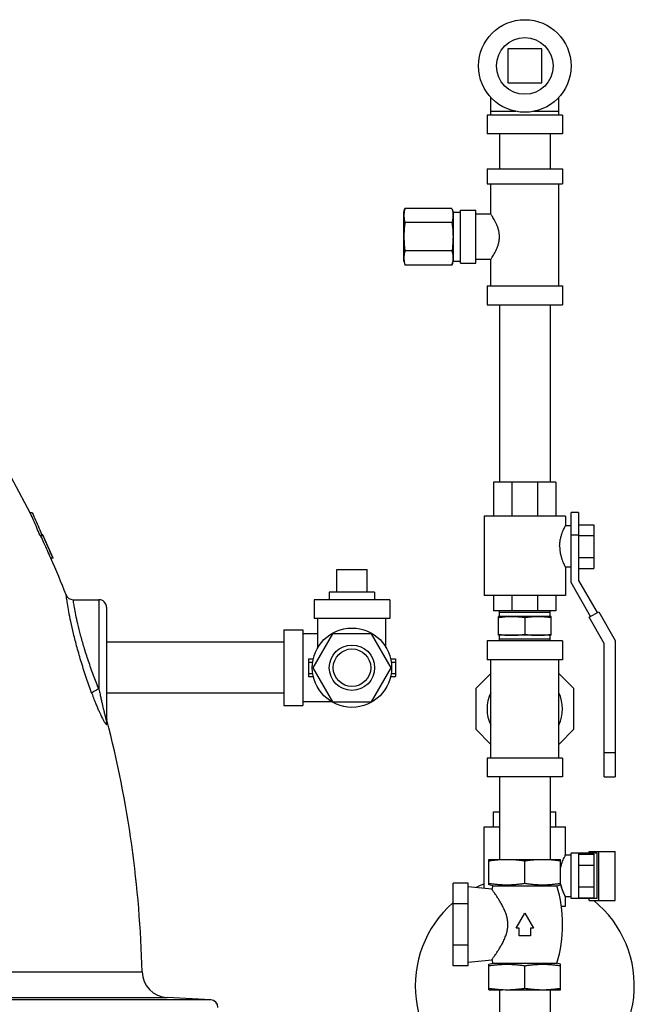
# Model space of a CAD drawing. Units: inches. Extents: x -25.2 to 33.8, y -13.5 to 39.4.
# Drawn here: x -18.2 to -13.1, y 7.1 to 15.2 of the extents above; entities that cross this region are included whole.
import ezdxf

# ---------------------------------------------------------------- set-up
doc = ezdxf.new("R2010")
doc.units = ezdxf.units.IN
doc.header["$LTSCALE"] = 1.21
doc.header["$MEASUREMENT"] = 0
doc.layers.get('0').update_dxf_attribs({"linetype": 'CONTINUOUS'})
doc.layers.add('02___PRT_ALL_AXES', color=7, linetype='CONTINUOUS')

msp = doc.modelspace()

# ---------------------------------------------------------------- linework, layer by layer
at = {"color": 7, "linetype": 'CONTINUOUS'}
for p, q in [((-14.1764790101, 14.9858947874), (-14.1764790101, 14.7046447874)), ((-13.8952290101, 14.9858947874), (-14.1764790101, 14.9858947874)), ((-13.8952290101, 14.7046447874), (-13.8952290101, 14.9858947874)), ((-14.1764790101, 14.7046447874), (-13.8952290101, 14.7046447874)), ((-14.3171040101, 14.4390197874), (-14.3171040101, 14.5869454466)), ((-13.7546040101, 14.4390197874), (-13.7546040101, 14.5869454466)), ((-14.3483540101, 14.4390197874), (-14.3483540101, 14.2827697874)), ((-13.7233540101, 14.4390197874), (-14.3483540101, 14.4390197874)), ((-14.3171040101, 14.4702697874), (-14.1086491875, 14.4702697874)), ((-13.9630588327, 14.4702697874), (-13.7546040101, 14.4702697874)), ((-13.7233540101, 14.4390197874), (-13.7233540101, 14.2827697874)), ((-13.7233540101, 14.2827697874), (-14.3483540101, 14.2827697874)), ((-14.2458540101, 14.2827697874), (-14.2458540101, 13.9953697874)), ((-13.8258540101, 14.2827697874), (-13.8258540101, 13.9953697874)), ((-14.3483540101, 13.9953697874), (-14.3483540101, 13.8703697874)), ((-14.3483540101, 13.9953697874), (-13.7233540101, 13.9953697874)), ((-13.7233540101, 13.9953697874), (-13.7233540101, 13.8703697874)), ((-14.3483540101, 13.8703697874), (-13.7233540101, 13.8703697874)), ((-14.3171040101, 13.6203697874), (-14.3171040101, 13.8703697874)), ((-13.7546040101, 13.0266197874), (-13.7546040101, 13.8703697874)), ((-15.0358540101, 13.6359947874), (-15.0274340961, 13.6674183343)), ((-15.0358540101, 13.2297471776), (-15.0358540101, 13.6359923972)), ((-14.6380239241, 13.6674183343), (-15.0274340961, 13.6674183343)), ((-14.6380239241, 13.6674183343), (-14.6296040101, 13.6359947874)), ((-14.6296040101, 13.6359947874), (-14.6296040101, 13.2297447874)), ((-14.6296040101, 13.6359947874), (-14.5671040101, 13.6359947874)), ((-14.5671040101, 13.2141197874), (-14.5671040101, 13.6516197874)), ((-14.5671040101, 13.6516197874), (-14.4421040101, 13.6516197874)), ((-14.4421040101, 13.2141197874), (-14.4421040101, 13.6516197874)), ((-14.3171040101, 13.6203697874), (-14.4421040101, 13.6203697874)), ((-14.6380239241, 13.5501440608), (-15.0274340961, 13.5501440608)), ((-14.6380239241, 13.315595514), (-15.0274340961, 13.315595514)), ((-15.0358540101, 13.2297447874), (-15.0274340961, 13.1983212405)), ((-14.6380239241, 13.1983212405), (-15.0274340961, 13.1983212405)), ((-14.6380239241, 13.1983212405), (-14.6296040101, 13.2297447874)), ((-14.6296040101, 13.2297447874), (-14.5671040101, 13.2297447874)), ((-14.5671040101, 13.2141197874), (-14.4421040101, 13.2141197874)), ((-14.3171040101, 13.2453697874), (-14.4421040101, 13.2453697874)), ((-14.3171040101, 13.0266197874), (-14.3171040101, 13.2453697874)), ((-14.3483540101, 13.0266197874), (-14.3483540101, 12.8703697874)), ((-14.3483540101, 13.0266197874), (-13.7233540101, 13.0266197874)), ((-13.7233540101, 13.0266197874), (-13.7233540101, 12.8703697874)), ((-14.3483540101, 12.8703697874), (-13.7233540101, 12.8703697874)), ((-14.2458540101, 12.8703697874), (-14.2458540101, 11.4018647874)), ((-13.8258540101, 12.8703697874), (-13.8258540101, 11.4018647874)), ((-18.1290693219, 11.1497348407), (-18.4439419982, 11.7380582976)), ((-13.7777290101, 11.4018647874), (-14.2933540101, 11.4018647874)), ((-14.2933540101, 11.4018647874), (-14.2933540101, 11.1206147874)), ((-14.1426434442, 11.4018647874), (-14.1426434442, 11.1206147874)), ((-13.9296895761, 11.4018647874), (-13.9296895761, 11.1206147874)), ((-13.7777290101, 11.4018647874), (-13.7777290101, 11.1206147874)), ((-18.1116789761, 11.1497348407), (-18.1290693219, 11.1497348407)), ((-14.3717915101, 11.1206147874), (-14.3717915101, 10.4643647874)), ((-13.6999204463, 11.1206147874), (-14.3717875739, 11.1206147874)), ((-13.6999165101, 11.1206147874), (-13.6999165101, 11.0424807097)), ((-13.5905415101, 11.1518647874), (-13.6530415101, 11.1518647874)), ((-13.6530415101, 10.5726179629), (-13.6530415101, 11.1518647874)), ((-13.5905415101, 11.1518647874), (-13.5905415101, 10.5893647874)), ((-13.6530415101, 11.0424897874), (-13.6999211117, 11.0424897874)), ((-13.5905415101, 11.0510367465), (-13.4655415101, 11.0510367465)), ((-13.4655415101, 11.0510367465), (-13.4655415101, 10.6901928283)), ((-18.0247711453, 10.9622348407), (-18.0480224709, 10.9622348407)), ((-13.5905415101, 10.9643647874), (-13.6530415101, 10.9643647874)), ((-13.5905415101, 10.960825767), (-13.4655415101, 10.960825767)), ((-17.9390047947, 10.7747348407), (-17.9579696857, 10.7747348407)), ((-13.5905415101, 10.7804038078), (-13.4655415101, 10.7804038078)), ((-15.5903839568, 10.6809848407), (-15.3403839568, 10.6809848407)), ((-13.6530415101, 10.6987397874), (-13.6999208891, 10.6987397874)), ((-13.6999165101, 10.698748426), (-13.6999165101, 10.4643647874)), ((-13.5905415101, 10.6901928283), (-13.4655415101, 10.6901928283)), ((-13.5905415101, 10.5893647874), (-13.4372494067, 10.3238550759)), ((-13.4913759945, 10.2926050759), (-13.6530415101, 10.5726179629)), ((-17.7718511368, 10.4309848407), (-17.5588889568, 10.4309848407)), ((-17.5588889568, 10.4309848407), (-17.5588889568, 9.6911549867)), ((-15.1528839568, 10.4309848407), (-15.7778839568, 10.4309848407)), ((-15.7778839568, 10.4309848407), (-15.7778839568, 10.2747348407)), ((-15.1528839568, 10.4309848407), (-15.1528839568, 10.2747348407)), ((-13.6999204463, 10.4643647874), (-14.3717875739, 10.4643647874)), ((-14.2933540101, 10.4643647874), (-14.2933540101, 10.3393647874)), ((-14.1426434442, 10.4643647874), (-14.1426434442, 10.3393647874)), ((-13.9296895761, 10.4643647874), (-13.9296895761, 10.3393647874)), ((-13.7777290101, 10.4643647874), (-13.7777290101, 10.3393647874)), ((-17.4963889568, 10.3684848407), (-17.4963889568, 9.4190927279)), ((-15.1528839568, 10.2747348407), (-15.7778839568, 10.2747348407)), ((-15.7466339568, 10.0355828192), (-15.7466339568, 10.2747348407)), ((-15.1841339568, 10.0355828192), (-15.1841339568, 10.2747348407)), ((-13.7777290101, 10.3393647874), (-14.2933540101, 10.3393647874)), ((-13.5043663755, 10.2851050759), (-13.4242590257, 10.3313550759)), ((-13.3793663755, 10.068598725), (-13.5043663755, 10.2851050759)), ((-13.4242590257, 10.3313550759), (-13.2868663755, 10.0933840253)), ((-16.0278839568, 10.1809848407), (-15.8716339568, 10.1809848407)), ((-16.0278839568, 10.1809848407), (-16.0278839568, 9.5559848407)), ((-15.8716339568, 10.1809848407), (-15.8716339568, 9.5559848407)), ((-15.7466339568, 10.1497348407), (-15.8716339568, 10.1497348407)), ((-15.62776372, 10.1497348407), (-15.7901434832, 9.8684848407)), ((-15.3030041936, 10.1497348407), (-15.62776372, 10.1497348407)), ((-15.1406244304, 9.8684848407), (-15.3030041936, 10.1497348407)), ((-16.0278839568, 10.0784848407), (-17.4963889568, 10.0784848407)), ((-13.7233540101, 10.0893647874), (-14.3483540101, 10.0893647874)), ((-14.3483540101, 10.0893647874), (-14.3483540101, 9.9331147874)), ((-13.7233540101, 10.0893647874), (-13.7233540101, 9.9331147874)), ((-13.3793663755, 8.9643647874), (-13.3793663755, 10.068598725)), ((-13.2868663755, 10.0933840253), (-13.2868663755, 8.9643647874)), ((-15.8247589568, 9.9406536244), (-15.7854740727, 9.9406536244)), ((-15.8247589568, 9.9406536244), (-15.8247589568, 9.7963160571)), ((-15.1452938409, 9.9406536244), (-15.1060089568, 9.9406536244)), ((-15.1060089568, 9.9406536244), (-15.1060089568, 9.7963160571)), ((-15.8247589568, 9.9153598407), (-15.7901434832, 9.9153598407)), ((-15.7901434832, 9.8684848407), (-15.62776372, 9.5872348407)), ((-15.3030041936, 9.5872348407), (-15.1406244304, 9.8684848407)), ((-15.1406244304, 9.9153598407), (-15.1060089568, 9.9153598407)), ((-13.7233540101, 9.9331147874), (-14.3483540101, 9.9331147874)), ((-14.3171040101, 9.1206147874), (-14.3171040101, 9.9331147874)), ((-13.7546040101, 9.1206147874), (-13.7546040101, 9.9331147874)), ((-15.8247589568, 9.8216098407), (-15.7901434832, 9.8216098407)), ((-15.8247589568, 9.7963160571), (-15.7854740727, 9.7963160571)), ((-15.1452938409, 9.7963160571), (-15.1060089568, 9.7963160571)), ((-15.1406244304, 9.8216098407), (-15.1060089568, 9.8216098407)), ((-14.3171040101, 9.8201390471), (-14.4421040101, 9.6951390471)), ((-13.6296040101, 9.6951390471), (-13.7546040101, 9.8201390471)), ((-14.4421040101, 9.6951390471), (-14.4421040101, 9.3585905277)), ((-13.6296040101, 9.3585905277), (-13.6296040101, 9.6951390471)), ((-16.0278839568, 9.6584848407), (-17.4963889568, 9.6584848407)), ((-16.0278839568, 9.5559848407), (-15.8716339568, 9.5559848407)), ((-15.6324819352, 9.5872348407), (-15.8716339568, 9.5872348407)), ((-15.62776372, 9.5872348407), (-15.3030041936, 9.5872348407)), ((-14.4421040101, 9.3585905277), (-14.3171040101, 9.2335905277)), ((-13.7546040101, 9.2335905277), (-13.6296040101, 9.3585905277)), ((-13.3793663755, 9.1674897874), (-13.2868663755, 9.1674897874)), ((-13.7233540101, 9.1206147874), (-14.3483540101, 9.1206147874)), ((-14.3483540101, 9.1206147874), (-14.3483540101, 8.9643647874)), ((-13.7233540101, 9.1206147874), (-13.7233540101, 8.9643647874)), ((-13.7233540101, 8.9643647874), (-14.3483540101, 8.9643647874)), ((-14.2458540101, 8.9643647874), (-14.2458540101, 8.2832647874)), ((-13.8258540101, 8.9643647874), (-13.8258540101, 8.2832647874)), ((-13.3793663755, 8.9643647874), (-13.2868663755, 8.9643647874)), ((-14.2933540101, 8.6769647874), (-14.2458540101, 8.6769647874)), ((-14.2933540101, 8.5519647874), (-14.2933540101, 8.6769647874)), ((-13.8258540101, 8.6769647874), (-13.7777290101, 8.6769647874)), ((-13.7777290101, 8.5519647874), (-13.7777290101, 8.6769647874)), ((-14.3717915101, 8.0434210374), (-14.3717915101, 8.5519647874)), ((-14.3717875739, 8.5519647874), (-14.2458540101, 8.5519647874)), ((-13.8258540101, 8.5519647874), (-13.6999204463, 8.5519647874)), ((-13.6999165101, 8.3175811488), (-13.6999165101, 8.5519647874)), ((-13.6530415101, 8.3175897874), (-13.6999208891, 8.3175897874)), ((-13.4372494067, 8.3332147874), (-13.6530415101, 8.3332147874)), ((-13.6530415101, 7.9582147874), (-13.6530415101, 8.3332147874)), ((-13.5905415101, 8.3332147874), (-13.5905415101, 7.9582147874)), ((-13.5905415101, 8.3261367465), (-13.4655415101, 8.3261367465)), ((-13.5043663755, 8.3488397874), (-13.2868663755, 8.3488397874)), ((-13.5043663755, 8.3332147874), (-13.5043663755, 8.3488397874)), ((-13.4655415101, 8.3261367465), (-13.4655415101, 7.9652928283)), ((-13.4372494067, 7.9582147874), (-13.4372494067, 8.3332147874)), ((-13.4242590257, 7.9425897874), (-13.4242590257, 8.3488397874)), ((-13.2868663755, 7.9425897874), (-13.2868663755, 8.3488397874)), ((-14.3327290101, 8.2832647874), (-14.220952545, 8.2832647874)), ((-14.3327290101, 8.0728881997), (-14.3327290101, 8.2832647874)), ((-14.1842915101, 8.2832647874), (-13.7389790101, 8.2832647874)), ((-14.0358540101, 8.0851942278), (-14.0358540101, 8.2709587592)), ((-13.7389790101, 8.0728881997), (-13.7389790101, 8.2832647874)), ((-13.5905415101, 8.235925767), (-13.4655415101, 8.235925767)), ((-14.5046040101, 8.0870040097), (-14.6296040101, 8.0870040097)), ((-14.6296040101, 7.4014005651), (-14.6296040101, 8.0870040097)), ((-14.5046040101, 7.4014005651), (-14.5046040101, 8.0870040097)), ((-14.3014790101, 8.0645147874), (-14.3327290101, 8.0728881997)), ((-14.3014790101, 8.0645147874), (-14.3092800346, 8.0371698898)), ((-14.3014790101, 8.0645147874), (-13.7702290101, 8.0645147874)), ((-13.7702290101, 8.0645147874), (-13.7389790101, 8.0728881997)), ((-14.3092800346, 8.0371698898), (-14.5046040101, 8.0567022874)), ((-13.5905415101, 8.0555038078), (-13.4655415101, 8.0555038078)), ((-14.5046040101, 7.9156031486), (-14.6296040101, 7.9156031486)), ((-13.6530415101, 7.9738397874), (-13.6999211117, 7.9738397874)), ((-13.6999165101, 7.8957147874), (-13.6999165101, 7.9738488651)), ((-13.4372494067, 7.9582147874), (-13.6530415101, 7.9582147874)), ((-13.5905415101, 7.9652928283), (-13.4655415101, 7.9652928283)), ((-13.5043663755, 7.9425897874), (-13.5043663755, 7.9582147874)), ((-13.5043663755, 7.9425897874), (-13.2868663755, 7.9425897874)), ((-14.1080227938, 7.7129522874), (-14.0358540101, 7.8379522874)), ((-14.0358540101, 7.8379522874), (-13.9636852265, 7.7129522874)), ((-13.7349452569, 7.8957147874), (-13.6999204463, 7.8957147874)), ((-14.0827290101, 7.7129522874), (-14.1080227938, 7.7129522874)), ((-14.0827290101, 7.6504522874), (-14.0827290101, 7.7129522874)), ((-13.9636852265, 7.7129522874), (-13.9889790101, 7.7129522874)), ((-13.9889790101, 7.7129522874), (-13.9889790101, 7.6504522874)), ((-13.9889790101, 7.6504522874), (-14.0827290101, 7.6504522874)), ((-14.5046040101, 7.5728014262), (-14.6296040101, 7.5728014262)), ((-14.5046040101, 7.4317022874), (-14.3092800346, 7.4512346849)), ((-14.3327290101, 7.4155163751), (-14.3014790101, 7.4238897874)), ((-14.3327290101, 7.2051397874), (-14.3327290101, 7.4155163751)), ((-14.3092800346, 7.4512346849), (-14.3014790101, 7.4238897874)), ((-14.3014790101, 7.4238897874), (-13.7702290101, 7.4238897874)), ((-13.7389790101, 7.4155163751), (-13.7702290101, 7.4238897874)), ((-13.7389790101, 7.2051397874), (-13.7389790101, 7.4155163751)), ((-18.4243971005, 7.353699298), (-17.2021524805, 7.353699298)), ((-14.5046040101, 7.4014005651), (-14.6296040101, 7.4014005651)), ((-14.0358540101, 7.2174458156), (-14.0358540101, 7.403210347)), ((-14.3327290101, 7.2051397874), (-14.220952545, 7.2051397874)), ((-14.2458540101, 7.2051397874), (-14.2458540101, 6.9177397874)), ((-14.1842915101, 7.2051397874), (-13.7389790101, 7.2051397874)), ((-13.8258540101, 7.2051397874), (-13.8258540101, 6.9177397874)), ((-16.6337429595, 7.1215889012), (-18.3482678036, 7.1215889012)), ((-18.3007932711, 7.140517095), (-16.994914413, 7.140517095)), ((-16.6337429595, 7.1215889012), (-16.994914413, 7.140517095))]:
    msp.add_line(p, q, dxfattribs=at)
for centre, radius in [((-14.0358540101, 14.8452697874), 0.3828125), ((-15.4653839568, 9.8684848407), 0.328125), ((-15.4653839568, 9.8684848407), 0.1875), ((-15.4653839568, 9.8684848407), 0.1555)]:
    msp.add_circle(centre, radius, dxfattribs=at)
for centre, radius, start, end in [((-26.3401265059, 7.1335718321), 9.15625, 23.4325795318, 24.7837572423), ((-26.3401265059, 7.1335718321), 9.140625, 21.4127307515, 23.4750355632), ((-17.7722520635, 10.4934819075), 0.0624997067, 201.412885461, 270.0000000077), ((-17.5588889568, 10.3684848407), 0.0625, 0, 90), ((-14.0358540101, 9.5268647874), 0.3125, 154.5065205647, 205.4934794353), ((-14.0358540101, 9.5268647874), 0.3125, 334.5065205647, 25.4934794353), ((-17.4338889568, 9.452282946), 0.0624999685, 180.0005278006, 194.5928302008), ((-26.3401265059, 7.1335718321), 9.140625, 1.3799487653, 14.5883360909), ((-14.0358540101, 7.2384597874), 0.90625, 111.7706053167, 116.3127459213), ((-14.8411925518, 7.7442022874), 1.1178385417, 343.3486993391, 16.6513006609), ((-14.0358540101, 7.2384597874), 0.90625, 130.9816495258, 243.3401795753), ((-14.0358540101, 7.2384597874), 0.90625, 296.6598204247, 51.0055978463), ((-16.9834659226, 7.3589673058), 0.21875, 181.3799487653, 267), ((-16.6370139568, 7.0591745553), 0.0625, 0, 87)]:
    msp.add_arc(centre, radius, start, end, dxfattribs=at)
for points, start_tangent, end_tangent in [([(-15.0274340961, 13.6674183343), (-15.0310273157, 13.6524917705), (-15.0336593771, 13.6379122259), (-15.0352949502, 13.6233754555), (-15.0358540101, 13.6087811975)], (-0.0153742767, -0.0573775817), (-0, -0.0594016436)), ([(-15.0358540101, 13.6087811975), (-15.0354952082, 13.5971001327), (-15.0344376879, 13.5854611936), (-15.0327221642, 13.5738349936), (-15.0303829953, 13.562112808), (-15.0274340961, 13.5501440608)], (0, -0.0594055184), (0.0153752795, -0.0573813244)), ([(-14.6380239241, 13.6674183343), (-14.6344307045, 13.6524917705), (-14.6317986431, 13.6379122259)], (0.0078081019, -0.029140233), (0.0044098248, -0.0298489976)), ([(-14.6296040101, 13.6087811975), (-14.629962812, 13.5971001328), (-14.6310203323, 13.5854611936), (-14.632735856, 13.5738349936), (-14.6350750249, 13.562112808), (-14.6380239241, 13.5501440608)], (0, -0.0594055184), (-0.0153752795, -0.0573813244)), ([(-14.6317986431, 13.6379122259), (-14.6314948678, 13.6357836337)], (0.0003142466, -0.0021270562), (0.0002932373, -0.0021300981)), ([(-14.6314948678, 13.6357836337), (-14.63016307, 13.6233754555), (-14.6296040101, 13.6087811975)], (0.003694265, -0.026835418), (0, -0.0270836524)), ([(-14.3171040101, 13.2453697874), (-14.3158551418, 13.2472483413), (-14.3115959958, 13.253737629), (-14.3042859387, 13.26520826), (-14.2947145886, 13.2810031136), (-14.2837778885, 13.3005031111), (-14.2724671872, 13.3231406523), (-14.2619618186, 13.3481382788), (-14.253393368, 13.3747487093), (-14.2476049958, 13.4029838805), (-14.2454854325, 13.4327257179), (-14.2475679497, 13.4624920719), (-14.253335178, 13.4907726879), (-14.261892276, 13.5174155451), (-14.2723947931, 13.5424427289), (-14.2837109462, 13.5651110377), (-14.2946533626, 13.5846320764), (-14.3042281184, 13.600438727), (-14.3115557882, 13.6119400473), (-14.3158415878, 13.6184707873), (-14.3171040101, 13.6203697874)], (0.2258811508, 0.3388222044), (-0.225881141, 0.3388222045)), ([(-15.0274340961, 13.5501440608), (-15.0310273157, 13.5202909333), (-15.0336593771, 13.4911318441), (-15.0352949502, 13.4620583033), (-15.0358540101, 13.4328697874)], (-0.0156238058, -0.116617674), (-0, -0.1176596158)), ([(-14.6380239241, 13.5501440608), (-14.6344307045, 13.5202909333), (-14.6317986431, 13.4911318441), (-14.63016307, 13.4620583033), (-14.6296040101, 13.4328697874)], (0.0156238058, -0.1166176739), (0, -0.1176596158)), ([(-15.0358540101, 13.4328697874), (-15.0354952082, 13.4095076578), (-15.0344376879, 13.3862297795), (-15.0327221642, 13.3629773795), (-15.0303829953, 13.3395330084), (-15.0274340961, 13.315595514)], (0, -0.1176615988), (0.0156240691, -0.1166196394)), ([(-14.6296040101, 13.4328697874), (-14.629962812, 13.4095076579), (-14.6310203323, 13.3862297795), (-14.632735856, 13.3629773795), (-14.6350750249, 13.3395330084), (-14.6380239241, 13.315595514)], (0, -0.1176615988), (-0.0156240691, -0.1166196394)), ([(-15.0274340961, 13.315595514), (-15.0310273157, 13.3006689502), (-15.0336593771, 13.2860894056), (-15.0352949502, 13.2715526352), (-15.0358540101, 13.2569583772)], (-0.0153742767, -0.0573775817), (-0, -0.0594016436)), ([(-14.6380239241, 13.315595514), (-14.6344307045, 13.3006689502), (-14.6317986431, 13.2860894056), (-14.63016307, 13.2715526352), (-14.6296040101, 13.2569583773)], (0.0153742767, -0.0573775817), (0, -0.0594016436)), ([(-15.0358540101, 13.2569583772), (-15.0354952082, 13.2452773124), (-15.0344376879, 13.2336383733), (-15.0327221642, 13.2220121733), (-15.0303829953, 13.2102899877), (-15.0274340961, 13.1983212405)], (0, -0.0594055184), (0.0153752795, -0.0573813244)), ([(-14.6296040101, 13.2569583773), (-14.629962812, 13.2452773125), (-14.6310203323, 13.2336383733), (-14.632735856, 13.2220121733), (-14.6350750249, 13.2102899877), (-14.6380239241, 13.1983212405)], (0, -0.0594055184), (-0.0153752795, -0.0573813244)), ([(-18.1258305119, 11.1430847837), (-18.1290693219, 11.1497348407)], (-0.0032276471, 0.0066555451), (-0.0032499614, 0.0066445556)), ([(-18.0480224709, 10.9622348407), (-18.0730605644, 11.0255647046), (-18.1000899292, 11.0880785266), (-18.1258305119, 11.1430847837)], (-0.0694842511, 0.1842719985), (-0.0859351586, 0.1772019353)), ([(-18.1116789761, 11.1497348407), (-18.0827517621, 11.0880706888), (-18.0557644606, 11.025558821), (-18.0307555257, 10.9622348407)], (0.0896042019, -0.1835840509), (0.0720245943, -0.1911660915)), ([(-13.7472141163, 10.8706147874), (-13.7459464978, 10.897695729), (-13.7418060904, 10.9267502555), (-13.7350813346, 10.9551796387), (-13.7269227456, 10.9807308077), (-13.7184803239, 11.0025733734), (-13.7109163811, 11.0198510915), (-13.7050003326, 11.0323280139), (-13.7012305635, 11.0399070279), (-13.6999165183, 11.0424897712)], (0, 0.1799495384), (1.2594e-06, -9.929e-07)), ([(-18.04003386, 10.9579932595), (-18.0419908799, 10.9622348407)], (-0.0019559348, 0.0042420832), (-0.001958105, 0.0042410791)), ([(-18.0389923597, 10.9557336161), (-18.04003386, 10.9579932595)], (-0.0010411923, 0.0022597857), (-0.0010418082, 0.0022595011)), ([(-17.9579696857, 10.7747348407), (-17.9855083528, 10.837446443), (-18.0135160662, 10.8999478772), (-18.0389923597, 10.9557336161)], (-0.0790529163, 0.1818714493), (-0.0829858656, 0.1801110723)), ([(-18.0247711453, 10.9622348407), (-17.9963550367, 10.8999470148), (-17.9684050719, 10.8374456262), (-17.9409231338, 10.7747348407)], (0.0859505906, -0.1865497583), (0.0817381315, -0.1884335273)), ([(-13.7472141163, 10.8706147874), (-13.7459460436, 10.8435289835), (-13.7418052942, 10.8144751487), (-13.7350810755, 10.7860490148), (-13.7269233726, 10.7605005263), (-13.7184809548, 10.7386577187), (-13.7109170305, 10.7213798972), (-13.7050010486, 10.7089030257), (-13.70123099, 10.7013233898), (-13.6999165176, 10.698739802)], (0, -0.1799492616), (1.1937e-06, 9.494e-07)), ([(-17.6175378444, 9.6542164924), (-17.6615753636, 9.7793792667), (-17.7035522689, 9.9101540358), (-17.7398026142, 10.0359889686), (-17.7689150102, 10.149919761), (-17.791335082, 10.249515181), (-17.8079025639, 10.3332044957), (-17.8194365645, 10.3990624111), (-17.8266188142, 10.444591054), (-17.8300145482, 10.4677093593), (-17.8300389536, 10.4678797841), (-17.8302925899, 10.4696669207)], (-0.2910497225, 0.794651868), (0.0009759246, 0.0001367308)), ([(-17.5588889568, 9.6911549867), (-17.6034812542, 9.8049127072), (-17.6457695969, 9.9234073321), (-17.682180167, 10.0373854596), (-17.711318463, 10.1405617001), (-17.7336654788, 10.2307515964), (-17.7500981333, 10.3065352486), (-17.7614755575, 10.3661668669), (-17.7685217942, 10.4073842116), (-17.7718392661, 10.4283089798), (-17.7718626657, 10.4284607603), (-17.7721097257, 10.4300796782)], (-0.2921544561, 0.7152787407), (0.0010755565, 0.0001797286)), ([(-17.6175378444, 9.6542164924), (-17.5999992602, 9.6077759751), (-17.5842096918, 9.5683104262), (-17.5701826777, 9.5350287033), (-17.5578320232, 9.5071045238), (-17.5470480625, 9.4838205577), (-17.5377253214, 9.4645849703), (-17.5297327824, 9.4488385476), (-17.5229261176, 9.4360658977), (-17.5171568908, 9.4258024415), (-17.5122815885, 9.4176426766), (-17.5081691216, 9.4112465025), (-17.5079535229, 9.4109265327)], (0.0919098549, -0.2509334649), (0.1496550976, -0.2215166334)), ([(-17.5588889568, 9.6911549474), (-17.5799505996, 9.6828842359), (-17.5982380058, 9.6731076343), (-17.6113423725, 9.6631129105), (-17.617537603, 9.6542165634)], (-0.0671037598, -0.0222166142), (-0.020345621, -0.0676945215)), ([(-17.5588889568, 9.6911549867), (-17.5500229964, 9.6488726113), (-17.5420352715, 9.6124619046), (-17.5349348485, 9.5811842079), (-17.5286796188, 9.5543208034), (-17.5232153081, 9.5312796029), (-17.5184893653, 9.5115993399), (-17.5144360589, 9.4948501164), (-17.5109827403, 9.4806345295), (-17.5080545426, 9.4685876462), (-17.5055789822, 9.4583812602), (-17.5034897784, 9.4497289972), (-17.5017292899, 9.4423891317), (-17.5002585156, 9.4362021326), (-17.4990555811, 9.4310837506), (-17.4980982022, 9.4269507676), (-17.4973659542, 9.4237291611)], (0.0549126149, -0.268878107), (0.0614055263, -0.2676953702)), ([(-17.5079535229, 9.4109265327), (-17.5047056043, 9.4063417674), (-17.5018140146, 9.40274444), (-17.4994510582, 9.4003344144), (-17.4975727444, 9.3990028056), (-17.4961385472, 9.3986601782), (-17.4951120885, 9.399256961), (-17.4944696875, 9.4008217052), (-17.49424591, 9.4035713143)], (0.0128935677, -0.0190848141), (-0.0001006825, 0.0230235472)), ([(-17.4973659542, 9.4237291611), (-17.4968399513, 9.4213510811), (-17.4965092589, 9.4197800761), (-17.4963889568, 9.4190926782)], (0.001060353, -0.0046225738), (-8.9048e-06, -0.0047388281)), ([(-17.4943345956, 9.4268187489), (-17.4943713056, 9.4364904021)], (-4.95949e-05, 0.013026599), (3.022e-07, -1.532e-07)), ([(-17.4963889494, 9.4190926782), (-17.4961496987, 9.4138656016), (-17.4954336047, 9.4086785506), (-17.4942461517, 9.4035712521)], (-2.62e-07, -0.0157123206), (0.0042509127, -0.0151263598)), ([(-17.49424591, 9.4035713143), (-17.4943345956, 9.4268187489)], (-8.88288e-05, 0.0232474341), (-0.0001234325, 0.0324207633)), ([(-13.7392772306, 8.2138627254), (-13.7350810755, 8.23028056), (-13.7269233726, 8.2558290484), (-13.7184809548, 8.2776718561), (-13.7109170305, 8.2949496775), (-13.7050010486, 8.3074265491), (-13.70123099, 8.315006185), (-13.6999165176, 8.3175897727)], (0.0249284455, 0.1084543903), (7.384e-07, -5.857e-07)), ([(-14.3327290101, 8.2709587592), (-14.3023335276, 8.2752812273), (-14.2727344289, 8.2786896845), (-14.2433277639, 8.2811945963)], (0.0889510416, 0.013760774), (0.0897977976, 0.0062176673)), ([(-14.2433277639, 8.2811945963), (-14.2138518501, 8.2827407308), (-14.1842915102, 8.2832647874)], (0.0589426924, 0.0040812365), (0.0590814214, 0)), ([(-14.1842915102, 8.2832647874), (-14.1547250811, 8.2827405156), (-14.1252442039, 8.281193831), (-14.0958358171, 8.2786883988), (-14.0662459027, 8.2752807638), (-14.0358540101, 8.2709587592)], (0.149090569, 0), (0.1473379286, -0.0227932569)), ([(-14.0358540101, 8.2709587592), (-14.0054585276, 8.2752812273), (-13.9758594289, 8.2786896845), (-13.9464527639, 8.2811945963), (-13.9169768501, 8.2827407308), (-13.8874165102, 8.2832647874)], (0.1473379289, 0.0227932569), (0.1490905693, 0)), ([(-13.8874165102, 8.2832647874), (-13.8578500811, 8.2827405156), (-13.8283692039, 8.281193831)], (0.0590924988, 0), (0.0589536944, -0.0040827241)), ([(-13.8283692039, 8.281193831), (-13.7989608171, 8.2786883988), (-13.7693709028, 8.2752807638), (-13.7389790101, 8.2709587592)], (0.0897866706, -0.0062180022), (0.0889400941, -0.0137590804)), ([(-14.3327290101, 8.0851942278), (-14.2990159586, 8.0804484643), (-14.2661756831, 8.0768252505), (-14.2335028024, 8.074332285), (-14.2007136052, 8.0730503069), (-14.1678382527, 8.0730509221), (-14.1350497706, 8.0743340565), (-14.1023803794, 8.0768277821), (-14.0695553629, 8.0804499393), (-14.0358540101, 8.0851942278)], (0.2946731075, -0.0455860884), (0.2946731075, 0.0455860884)), ([(-14.0358540101, 8.0851942278), (-14.0021409586, 8.0804484643), (-13.9693006831, 8.0768252505), (-13.9366278024, 8.074332285), (-13.9038386052, 8.0730503069), (-13.8709632527, 8.0730509221), (-13.8381747706, 8.0743340565), (-13.8055053794, 8.0768277821), (-13.7726803629, 8.0804499393), (-13.7389790101, 8.0851942278)], (0.2946731075, -0.0455860884), (0.2946731075, 0.0455860884)), ([(-13.7392755348, 8.0775594727), (-13.7350813346, 8.0611499361), (-13.7269227456, 8.0355987671), (-13.7184803239, 8.0137562014), (-13.7109163811, 7.9964784833), (-13.7050003326, 7.9840015609), (-13.7012305635, 7.9764225468), (-13.6999165263, 7.9738398191), (-13.7012476501, 7.9764563226), (-13.7050289175, 7.9840600515), (-13.7109537342, 7.996559831), (-13.7185250461, 8.0138637991), (-13.7269730727, 8.0357400394), (-13.7351319356, 8.0613300863), (-13.7382109972, 8.0730676553)], (0.0488216472, -0.2123831657), (-0.0516632994, 0.211669933)), ([(-13.6999165183, 7.9738398035), (-13.7012476501, 7.9764563226), (-13.7050289175, 7.9840600515), (-13.7109537342, 7.996559831), (-13.7185250461, 8.0138637991), (-13.7269730727, 8.0357400394), (-13.7351319356, 8.0613300863), (-13.7382109972, 8.0730676553)], (7.454e-07, 5.892e-07), (-0.0252830805, 0.1035874213)), ([(-14.1754549584, 7.7442022874), (-14.1777207192, 7.7767738421), (-14.1849928446, 7.8117299161), (-14.1972356386, 7.8479962199), (-14.213354751, 7.8840803056), (-14.2307950511, 7.9169875523), (-14.2473294515, 7.9450607703), (-14.2618460759, 7.9681114016), (-14.2737659783, 7.986228303), (-14.2832953847, 8.000293137), (-14.2909642208, 8.0113822254), (-14.2972240963, 8.0202992195), (-14.3023337376, 8.0274956977), (-14.3061595873, 8.0328389641), (-14.3085027734, 8.0360933389), (-14.3092800346, 8.0371698898)], (0, 0.3270057936), (-0.191503829, 0.2650642709)), ([(-14.3092800346, 7.4512346849), (-14.3084949509, 7.4523220779), (-14.3061274198, 7.4556103816), (-14.3022618584, 7.4610096267), (-14.2971010754, 7.468279503), (-14.2907897278, 7.4772725813), (-14.2830711985, 7.4884385408), (-14.2734897243, 7.5025891826), (-14.2615079075, 7.5208168121), (-14.2469435886, 7.5439742633), (-14.2303965717, 7.5721245696), (-14.2129914829, 7.6050617569), (-14.1969737706, 7.6410709835), (-14.1848636668, 7.6771457684), (-14.1776911413, 7.7118454177), (-14.1754549584, 7.7442022874)], (0.1915043842, 0.2650650399), (0, 0.3270067422)), ([(-14.3327290101, 7.403210347), (-14.2990159586, 7.4079561105), (-14.2661756831, 7.4115793242), (-14.2335028024, 7.4140722898), (-14.2007136052, 7.4153542679), (-14.1678382527, 7.4153536527), (-14.1350497706, 7.4140705183), (-14.1023803794, 7.4115767927), (-14.0695553629, 7.4079546355), (-14.0358540101, 7.403210347)], (0.2946731075, 0.0455860884), (0.2946731075, -0.0455860884)), ([(-14.0358540101, 7.403210347), (-14.0021409586, 7.4079561105), (-13.9693006831, 7.4115793242), (-13.9366278024, 7.4140722898), (-13.9038386052, 7.4153542679), (-13.8709632527, 7.4153536527), (-13.8381747706, 7.4140705183), (-13.8055053794, 7.4115767927), (-13.7726803629, 7.4079546355), (-13.7389790101, 7.403210347)], (0.2946731075, 0.0455860884), (0.2946731075, -0.0455860884)), ([(-14.3327290101, 7.2174458156), (-14.3023335276, 7.2131233475), (-14.2727344289, 7.2097148903), (-14.2433277639, 7.2072099784)], (0.0889510416, -0.013760774), (0.0897977976, -0.0062176673)), ([(-14.2433277639, 7.2072099784), (-14.2138518501, 7.205663844), (-14.1842915102, 7.2051397874)], (0.0589426924, -0.0040812365), (0.0590814214, -0)), ([(-14.1842915102, 7.2051397874), (-14.1547250811, 7.2056640592), (-14.1252442039, 7.2072107438), (-14.0958358171, 7.209716176), (-14.0662459027, 7.2131238109), (-14.0358540101, 7.2174458156)], (0.149090569, -0), (0.1473379286, 0.0227932569)), ([(-14.0358540101, 7.2174458156), (-14.0054585276, 7.2131233475), (-13.9758594289, 7.2097148903), (-13.9464527639, 7.2072099784), (-13.9169768501, 7.205663844), (-13.8874165102, 7.2051397874)], (0.1473379289, -0.0227932569), (0.1490905693, -0)), ([(-13.8874165102, 7.2051397874), (-13.8578500811, 7.2056640592), (-13.8283692039, 7.2072107438)], (0.0590924988, -0), (0.0589536944, 0.0040827241)), ([(-13.8283692039, 7.2072107438), (-13.7989608171, 7.209716176), (-13.7693709028, 7.2131238109), (-13.7389790101, 7.2174458156)], (0.0897866706, 0.0062180022), (0.0889400941, 0.0137590804))]:
    msp.add_spline(points, degree=3, dxfattribs=dict(at, start_tangent=start_tangent, end_tangent=end_tangent))
at = {"layer": '02___PRT_ALL_AXES', "color": 7, "linetype": 'CONTINUOUS'}
for p, q in [((-15.5903839568, 10.4934848407), (-15.5903839568, 10.6809848407)), ((-15.3403839568, 10.4934848407), (-15.3403839568, 10.6809848407)), ((-15.6528839568, 10.4934848407), (-15.6528839568, 10.4309848407)), ((-15.2778850512, 10.4934848407), (-15.6528828624, 10.4934848407)), ((-15.2778839568, 10.4934848407), (-15.2778839568, 10.4309848407)), ((-13.8171040101, 10.2924897874), (-14.2546040101, 10.2924897874)), ((-14.2546040101, 10.1362397874), (-14.2546040101, 10.2924897874)), ((-14.2458540101, 10.3237397874), (-14.244876444, 10.3393647874)), ((-13.8258540101, 10.3237397874), (-14.2458540101, 10.3237397874)), ((-14.2458540101, 10.2924897874), (-14.2458540101, 10.3237397874)), ((-14.0358540101, 10.2834221877), (-14.0358540101, 10.1453073871)), ((-13.8258540101, 10.3237397874), (-13.8268315762, 10.3393647874)), ((-13.8258540101, 10.2924897874), (-13.8258540101, 10.3237397874)), ((-13.8171040101, 10.1362397874), (-13.8171040101, 10.2924897874)), ((-13.8171040101, 10.1362397874), (-14.2546040101, 10.1362397874)), ((-14.2458540101, 10.1049897874), (-14.2458540101, 10.1362397874)), ((-13.8258540101, 10.1049897874), (-14.2458540101, 10.1049897874)), ((-14.244876444, 10.0893647874), (-14.2458540101, 10.1049897874)), ((-13.8268315762, 10.0893647874), (-13.8258540101, 10.1049897874)), ((-13.8258540101, 10.1049897874), (-13.8258540101, 10.1362397874))]:
    msp.add_line(p, q, dxfattribs=at)
msp.add_circle((-14.0358540101, 14.8452697874), 0.234375, dxfattribs=at)
for points, start_tangent, end_tangent in [([(-14.2546040101, 10.2834221877), (-14.2267617074, 10.2872918088), (-14.1995666944, 10.2901263365), (-14.1724514676, 10.2918877229), (-14.1452290101, 10.2924897874)], (0.1085623582, 0.0167946553), (0.1098537485, 0)), ([(-14.1452290101, 10.2924897874), (-14.1234404895, 10.2921033853), (-14.1017305452, 10.2909645173), (-14.0800443631, 10.2891170303), (-14.0581791405, 10.2865979253), (-14.0358540101, 10.2834221877)], (0.1098562079, -0), (0.1085647886, -0.0167950313)), ([(-14.0358540101, 10.2834221877), (-14.0080117074, 10.2872918088), (-13.9808166944, 10.2901263365), (-13.9537014676, 10.2918877229), (-13.9264790101, 10.2924897874)], (0.1085623582, 0.0167946553), (0.1098537485, 0)), ([(-13.9264790101, 10.2924897874), (-13.9046904895, 10.2921033853), (-13.8829805452, 10.2909645173), (-13.8612943631, 10.2891170303), (-13.8394291405, 10.2865979253), (-13.8171040101, 10.2834221877)], (0.1098562079, -0), (0.1085647886, -0.0167950313)), ([(-14.2546040101, 10.1453073871), (-14.2267617074, 10.141437766), (-14.1995666944, 10.1386032383), (-14.1724514676, 10.1368418519), (-14.1452290101, 10.1362397874)], (0.1085623582, -0.0167946553), (0.1098537485, -0)), ([(-14.1452290101, 10.1362397874), (-14.1234404895, 10.1366261895), (-14.1017305452, 10.1377650575), (-14.0800443631, 10.1396125445), (-14.0581791405, 10.1421316495), (-14.0358540101, 10.1453073871)], (0.1098562079, 0), (0.1085647886, 0.0167950313)), ([(-14.0358540101, 10.1453073871), (-14.0080117074, 10.141437766), (-13.9808166944, 10.1386032383), (-13.9537014676, 10.1368418519), (-13.9264790101, 10.1362397874)], (0.1085623582, -0.0167946553), (0.1098537485, -0)), ([(-13.9264790101, 10.1362397874), (-13.9046904895, 10.1366261895), (-13.8829805452, 10.1377650575), (-13.8612943631, 10.1396125445), (-13.8394291405, 10.1421316495), (-13.8171040101, 10.1453073871)], (0.1098562079, 0), (0.1085647886, 0.0167950313))]:
    msp.add_spline(points, degree=3, dxfattribs=dict(at, start_tangent=start_tangent, end_tangent=end_tangent))

doc.saveas('drawing.dxf')
